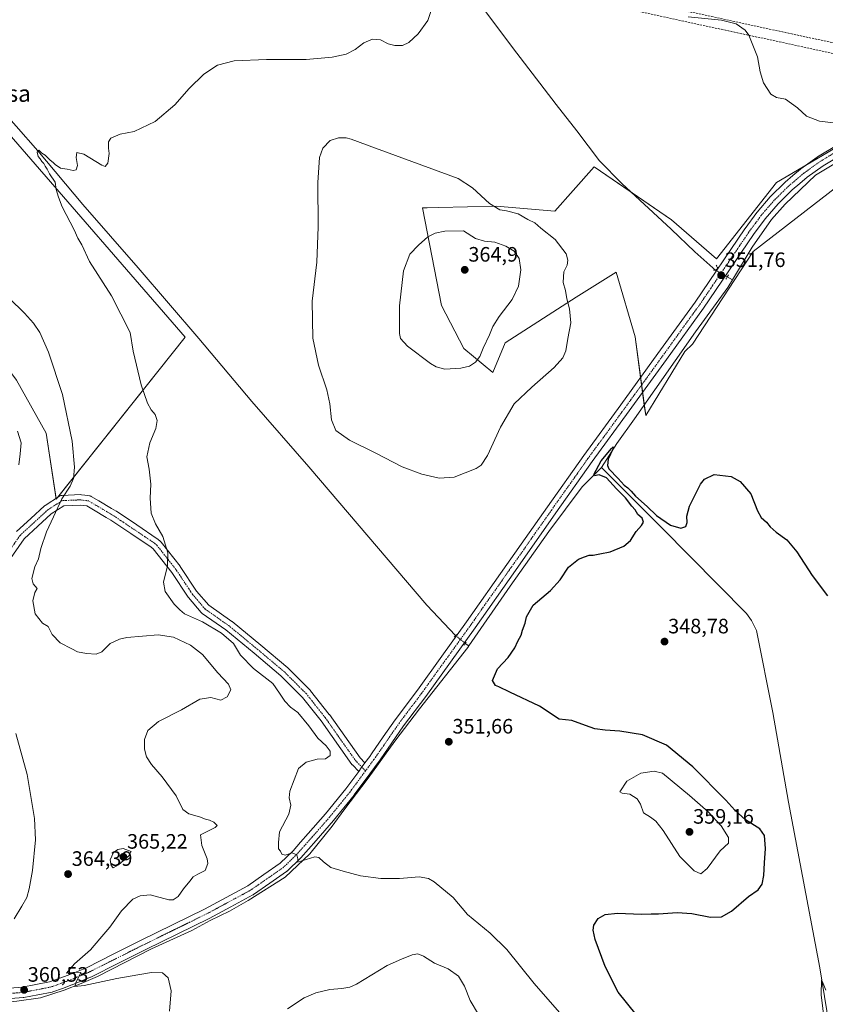
# Model space of a CAD drawing. Units: metres. Extents: x 590634 to 594086, y 4710517 to 4712875.
# Drawn here: x 591175 to 591562, y 4710962 to 4711435 of the extents above; entities that cross this region are included whole.
import ezdxf
from ezdxf.enums import TextEntityAlignment as Align

# ---------------------------------------------------------------- set-up
doc = ezdxf.new("R2010")
doc.units = ezdxf.units.M
doc.header["$MEASUREMENT"] = 0
for name, pattern in [('TRAZO_Y_PUNTO', [1, 0.5, -0.25, 0, -0.25]), ('TRAZOS2', [0.375, 0.25, -0.125]), ('TRAZOSX2', [1.5, 1, -0.5])]:
    doc.linetypes.add(name, pattern=pattern)
for name, color, linetype, lineweight in [('Carátula', 7, 'Continuous', 5), ('Conducción de hidrocarburos lineal', 6, 'TRAZOSX2', 0), ('Corriente natural lineal', 142, 'Continuous', 13), ('Corriente natural lineal oculto', 19, 'TRAZO_Y_PUNTO', 13), ('Cultivos herbáceos CxS', 92, 'Continuous', 0), ('Curva de nivel maestra', 36, 'Continuous', 30), ('Curva de nivel normal', 36, 'Continuous', 0), ('Matorral', 135, 'Continuous', 0), ('Matorral CxS', 135, 'Continuous', 0), ('Pista no pavimentada', 254, 'Continuous', 13), ('Pista no pavimentada Cxs', 254, 'Continuous', 0), ('Pista pavimentada eje', 135, 'TRAZO_Y_PUNTO', 0), ('Puente lineal', 2, 'TRAZOS2', 0), ('Punto de cota en terreno', 7, 'Continuous', 0), ('Rótulo de punto de cota en terreno', 19, 'Continuous', 0), ('Texto cartográfico', 19, 'Continuous', 0)]:
    doc.layers.add(name, color=color, linetype=linetype, lineweight=lineweight)
doc.styles.add('Arial', font='txt', dxfattribs={"height": 0.2})

# ---------------------------------------------------------------- blocks, each defined once
blk = doc.blocks.new('*U162')
at = {"layer": 'Cultivos herbáceos CxS', "color": 92, "linetype": 'Continuous', "lineweight": 0}
for points in [[(591013.35, 4711439.74, 364.39), (591008.59, 4711419.1, 364.47), (591014.94, 4711407.99, 363.35), (591030.81, 4711393.7, 361.89), (591041.92, 4711381, 361.17), (591054.62, 4711365.13, 360.54), (591070.5, 4711347.66, 360.7), (591084.79, 4711333.38, 363.01), (591105.42, 4711314.33, 365.37), (591135.59, 4711296.86, 364.1), (591159.4, 4711280.99, 362.6), (591173.69, 4711261.94, 362.18), (591187.97, 4711236.54, 361.14), (591192.74, 4711204.79, 360.33), (591254.65, 4711282.58, 353.77), (591089.55, 4711473.08, 358.39)], [(591581.52, 4711382.04, 355.3), (591538.83, 4711356.88, 352.98), (591509.95, 4711320.24, 351.34), (591488.27, 4711339, 351.61), (591451.19, 4711364.55, 352.21), (591441.12, 4711353.16, 352.2), (591432.24, 4711343.12, 353.36), (591404.22, 4711345.59, 354.89), (591376.37, 4711344.95, 356.51), (591370.95, 4711344.82, 356.71), (591370.53, 4711344.81, 356.73), (591368.79, 4711344.77, 356.81), (591377.85, 4711297.79, 362.48), (591388.56, 4711277.18, 360.94), (591402.44, 4711265.7, 357.48), (591408.36, 4711279.88, 357.64), (591442.51, 4711301.94, 354.34), (591461.7, 4711313.82, 352.11), (591470.84, 4711282.74, 351.26), (591475.96, 4711245.1, 350.97), (591494.72, 4711275.84, 350.87), (591498.41, 4711279.37, 350.99), (591527.57, 4711323.77, 351.7), (591568.63, 4711355.56, 354.24)]]:
    blk.add_polyline3d(points, dxfattribs=at)
blk = doc.blocks.new('*U165')
at = {"layer": 'Curva de nivel normal', "color": 36, "linetype": 'Continuous', "lineweight": 0}
blk.add_polyline3d([(591564.09, 4710934.64, 345), (591561.8, 4710953.56, 345), (591560.3, 4710966.74, 345), (591560.41, 4710973.9, 345), (591561.14, 4710972.1, 345), (591562.44, 4710968.92, 345)], dxfattribs=at)
blk = doc.blocks.new('*U168')
at = {"layer": 'Curva de nivel normal', "color": 36, "linetype": 'Continuous', "lineweight": 0}
for points in [[(591172.59, 4711003.31, 365), (591176.26, 4711009.31, 365), (591178.58, 4711013.52, 365), (591179.78, 4711017.65, 365), (591181.3, 4711026.42, 365), (591182.84, 4711041.12, 365), (591182.32, 4711051.4, 365), (591178.7, 4711072.54, 365), (591173.3, 4711092.25, 365)], [(591174.84, 4711221.33, 365), (591175.45, 4711226.62, 365), (591175.9, 4711231.82, 365), (591174.1, 4711237.54, 365)]]:
    blk.add_polyline3d(points, dxfattribs=at)
blk = doc.blocks.new('*U177')
at = {"layer": 'Curva de nivel normal', "color": 36, "linetype": 'Continuous', "lineweight": 0}
for points in [[(591436.8, 4710955.71, 355), (591422.31, 4710972.23, 355), (591409.3, 4710988.56, 355), (591401.26, 4710996.35, 355), (591390.39, 4711005.29, 355), (591383.45, 4711013.56, 355), (591374.27, 4711021.09, 355), (591371.57, 4711022.54, 355), (591367.19, 4711023.34, 355), (591357.73, 4711022.66, 355), (591348.77, 4711022.69, 355), (591338.86, 4711023.92, 355), (591330.67, 4711026.15, 355), (591324.66, 4711027.88, 355), (591321.14, 4711030.62, 355), (591318.88, 4711032.77, 355), (591317.02, 4711033.01, 355), (591308.66, 4711030.44, 355), (591308.76, 4711032.02, 355), (591308.36, 4711033.93, 355), (591306.06, 4711034.89, 355), (591302.66, 4711033.89, 355), (591301.08, 4711034.34, 355), (591300.46, 4711035.72, 355), (591299.56, 4711036.93, 355), (591299.45, 4711039.84, 355), (591300.03, 4711045.07, 355), (591304.5, 4711053.53, 355), (591305.51, 4711057.84, 355), (591304.59, 4711061.29, 355), (591304.92, 4711064.64, 355), (591309.2, 4711075.49, 355), (591312.78, 4711078.45, 355), (591318.06, 4711079.88, 355), (591322.15, 4711080.08, 355), (591324.36, 4711081.68, 355), (591324.33, 4711083.86, 355), (591322.4, 4711086.31, 355), (591318.48, 4711089.96, 355), (591314.08, 4711095.99, 355), (591308.78, 4711102.38, 355), (591305.37, 4711104.95, 355), (591302.56, 4711107.82, 355), (591300.09, 4711111.65, 355), (591296.77, 4711116.34, 355), (591287.52, 4711123.43, 355), (591281.22, 4711129.82, 355), (591277.86, 4711135.47, 355), (591272.18, 4711140.46, 355), (591262.98, 4711145.92, 355), (591254.44, 4711149.68, 355), (591252.16, 4711151.66, 355), (591249.48, 4711154.4, 355), (591245.09, 4711160.46, 355), (591244.32, 4711164.95, 355), (591246.13, 4711172.74, 355), (591246.4, 4711178.98, 355), (591243.93, 4711186.87, 355), (591240.37, 4711192.98, 355), (591238.42, 4711198.15, 355), (591237.91, 4711205.32, 355), (591238.2, 4711212.06, 355), (591237.39, 4711219.21, 355), (591236.2, 4711225.14, 355), (591237.64, 4711231.86, 355), (591240.54, 4711238.83, 355), (591241.2, 4711242.68, 355), (591240.26, 4711245.54, 355), (591238.4, 4711247.68, 355), (591236.52, 4711250.88, 355), (591233.52, 4711259.81, 355), (591229.66, 4711276.01, 355), (591228.34, 4711284.92, 355), (591219.28, 4711302.57, 355), (591208.75, 4711319.05, 355), (591204.98, 4711326.94, 355), (591203.18, 4711330.14, 355), (591201.31, 4711334.28, 355), (591195.58, 4711345.28, 355), (591193.76, 4711349.98, 355), (591192.64, 4711353.67, 355), (591192.16, 4711357.13, 355), (591191.19, 4711358.49, 355), (591190.44, 4711359.74, 355), (591189.45, 4711361.08, 355), (591188.38, 4711363.34, 355), (591187.46, 4711364.76, 355), (591186.86, 4711366.16, 355), (591185.76, 4711367.06, 355), (591185.02, 4711368.32, 355), (591184.03, 4711369.5, 355), (591183.61, 4711371.45, 355), (591184.32, 4711372.54, 355), (591185.78, 4711371.08, 355), (591187.4, 4711370.03, 355), (591189.79, 4711367.75, 355), (591191.32, 4711366.62, 355), (591192.26, 4711365.56, 355), (591194.86, 4711363.83, 355), (591198.03, 4711363.33, 355), (591200.91, 4711362.71, 355), (591202.32, 4711362.97, 355), (591202.9, 4711365.04, 355), (591202.33, 4711368.97, 355), (591202.66, 4711371.37, 355), (591206.04, 4711370.6, 355), (591214.58, 4711365.22, 355), (591216.25, 4711364.71, 355), (591217.53, 4711366.29, 355), (591218.13, 4711370.89, 355), (591217.8, 4711373.43, 355), (591217.81, 4711376.52, 355), (591219.05, 4711378.32, 355), (591223.39, 4711380.1, 355), (591230.22, 4711381.48, 355), (591240.23, 4711386.19, 355), (591249.71, 4711394.3, 355), (591256.61, 4711402.09, 355), (591263.65, 4711409.07, 355), (591270.28, 4711413.34, 355), (591278.15, 4711415.44, 355), (591293.79, 4711416.08, 355), (591312.82, 4711416.04, 355), (591325.38, 4711417.21, 355), (591332.05, 4711418.61, 355), (591336.38, 4711420.87, 355), (591340.46, 4711424.06, 355), (591344.72, 4711425.8, 355), (591348.58, 4711425.48, 355), (591352.24, 4711423.62, 355), (591355.5, 4711422.72, 355), (591359.12, 4711422.82, 355), (591362.2, 4711424.17, 355), (591366.58, 4711428.34, 355), (591371.3, 4711434.8, 355), (591372.93, 4711439.51, 355)], [(591496.4, 4711436.48, 355), (591512.42, 4711434.98, 355), (591519.49, 4711433.18, 355), (591523.7, 4711430.18, 355), (591525.55, 4711427.7, 355), (591529.7, 4711417.32, 355), (591530.92, 4711410.04, 355), (591532.51, 4711404.85, 355), (591536, 4711399.45, 355), (591538.78, 4711397.85, 355), (591543.1, 4711397.03, 355), (591548.93, 4711392.87, 355), (591553.26, 4711388.86, 355), (591559.51, 4711386.45, 355), (591572.84, 4711384.78, 355)]]:
    blk.add_polyline3d(points, dxfattribs=at)
blk = doc.blocks.new('*U181')
at = {"layer": 'Curva de nivel normal', "color": 36, "linetype": 'Continuous', "lineweight": 0}
for points in [[(591395.6, 4710957.31, 360), (591391.63, 4710963.97, 360), (591388.92, 4710970.97, 360), (591386.07, 4710975.64, 360), (591381.11, 4710979.28, 360), (591374.52, 4710981.92, 360), (591369.16, 4710985.23, 360), (591366.42, 4710986.42, 360), (591363.69, 4710985.96, 360), (591358.6, 4710983.87, 360), (591351.67, 4710980.79, 360), (591336.98, 4710971.84, 360), (591333.76, 4710970.37, 360), (591330.03, 4710969.85, 360), (591324.14, 4710969.3, 360), (591317.46, 4710967.65, 360), (591311.92, 4710965.26, 360), (591303.8, 4710960.07, 360)], [(591247.2, 4710958.86, 360), (591247.9, 4710968.64, 360), (591246.52, 4710974.97, 360), (591243.77, 4710977.33, 360), (591238.48, 4710977.5, 360), (591232.01, 4710976.31, 360), (591221.9, 4710974.6, 360), (591206.23, 4710971.17, 360), (591201.67, 4710970.8, 360), (591202.14, 4710972.49, 360), (591204.64, 4710977.4, 360), (591202.31, 4710977.58, 360), (591197.68, 4710977.11, 360), (591201.55, 4710981.64, 360), (591209.2, 4710988.3, 360), (591213.68, 4710993.64, 360), (591218.48, 4710999.19, 360), (591224.14, 4711007.11, 360), (591229.59, 4711012.72, 360), (591233.01, 4711014.35, 360), (591237.8, 4711014.79, 360), (591246.89, 4711012.39, 360), (591248.95, 4711012.38, 360), (591251.29, 4711013.9, 360), (591253.88, 4711017.64, 360), (591256.91, 4711021.31, 360), (591258.54, 4711023.49, 360), (591260.78, 4711024.71, 360), (591264.35, 4711026.49, 360), (591265.57, 4711029.81, 360), (591265.21, 4711032.1, 360), (591262.76, 4711038.45, 360), (591262.04, 4711043.64, 360), (591269.13, 4711047.1, 360), (591270.1, 4711048.02, 360), (591268.49, 4711049.6, 360), (591266.4, 4711050.6, 360), (591264.38, 4711051.15, 360), (591261.59, 4711052.25, 360), (591256.44, 4711053.62, 360), (591253.62, 4711055.83, 360), (591250.38, 4711062.32, 360), (591243.67, 4711071.5, 360), (591238.52, 4711077.35, 360), (591236.06, 4711081.06, 360), (591235.16, 4711084.67, 360), (591235.21, 4711089.43, 360), (591236.81, 4711093.65, 360), (591241.91, 4711097.98, 360), (591252.86, 4711103.68, 360), (591261.76, 4711108.84, 360), (591267.02, 4711109.6, 360), (591271.86, 4711108.28, 360), (591274.81, 4711109.96, 360), (591276.59, 4711113.29, 360), (591275.52, 4711116, 360), (591270.46, 4711121.41, 360), (591263.09, 4711130.22, 360), (591257.31, 4711134.74, 360), (591249.16, 4711138.6, 360), (591241.66, 4711139.64, 360), (591226.7, 4711138.36, 360), (591223.07, 4711137.62, 360), (591218.7, 4711135.53, 360), (591214.7, 4711131.53, 360), (591211.85, 4711130.3, 360), (591207.26, 4711130.62, 360), (591202.94, 4711131.55, 360), (591200.24, 4711132.9, 360), (591194.68, 4711135.83, 360), (591190.77, 4711139.9, 360), (591188.8, 4711143.59, 360), (591186.09, 4711145.27, 360), (591182.64, 4711149.72, 360), (591181.54, 4711155.98, 360), (591182.53, 4711160.08, 360), (591183.56, 4711161.99, 360), (591181.58, 4711164.14, 360), (591181.07, 4711166.66, 360), (591182.43, 4711172.3, 360), (591184.15, 4711176.2, 360), (591185.41, 4711181.15, 360), (591188.01, 4711189.1, 360), (591191.35, 4711196.33, 360), (591195.44, 4711204.99, 360), (591199.44, 4711211.12, 360), (591201.06, 4711214.74, 360), (591201.56, 4711220.18, 360), (591200.38, 4711232.67, 360), (591195.72, 4711255.04, 360), (591189.06, 4711275.42, 360), (591184.84, 4711284.96, 360), (591181.83, 4711289.4, 360), (591177.57, 4711294.19, 360), (591170.19, 4711301.38, 360)]]:
    blk.add_polyline3d(points, dxfattribs=at)
blk = doc.blocks.new('5PATER')
at = {"layer": 'Carátula', "linetype": 'Continuous', "lineweight": 5}
h = blk.add_hatch(color=250, dxfattribs=at)
edge = h.paths.add_edge_path()
edge.add_ellipse((0, 0.01), major_axis=(-1.33, -1.34), ratio=0.999422, start_angle=0, end_angle=360)

msp = doc.modelspace()

# ---------------------------------------------------------------- linework, layer by layer
at = {"layer": 'Conducción de hidrocarburos lineal', "color": 6, "linetype": 'TRAZOSX2', "lineweight": 0}
for points in [[(590650.01, 4711623.58, 372.78), (590664.99, 4711619.65, 372.2), (590813.03, 4711589.03, 378.54), (590965.15, 4711553.94, 367.37), (591150.19, 4711513.48, 368.57), (591271.33, 4711487.59, 357.18), (591429.76, 4711453.46, 355.49), (591580.66, 4711420.9, 356.63), (591751.77, 4711378, 355.87), (591935.4, 4711327.19, 351.43), (592102.17, 4711279.3, 359.57), (592229.88, 4711241.12, 352.68), (592346.86, 4711208.43, 364.43), (592490.81, 4711167.17, 360.37), (592607.59, 4711136.38, 355.18), (592706.86, 4711110.49, 355.8)], [(590650.07, 4711618.39, 372.8), (590663.85, 4711614.78, 372.34), (590811.97, 4711584.14, 378.89), (590964.05, 4711549.06, 367.88), (591148.9, 4711508.64, 368.05), (591270.28, 4711482.7, 357.74), (591428.71, 4711448.57, 355.08), (591579.52, 4711416.03, 356.56), (591750.5, 4711373.16, 356.4), (591934.04, 4711322.37, 351.22), (592100.77, 4711274.5, 359.9), (592228.49, 4711236.32, 352.72), (592345.49, 4711203.62, 362.79), (592489.48, 4711162.34, 359.68), (592606.32, 4711131.55, 354.97), (592705.54, 4711105.67, 355.51)]]:
    msp.add_polyline3d(points, dxfattribs=at)
at = {"layer": 'Corriente natural lineal', "color": 142, "linetype": 'Continuous', "lineweight": 13}
for points in [[(590937.75, 4711715.98, 365.04), (590943.81, 4711708.99, 364.33), (590954.99, 4711697.87, 364.09), (591018.91, 4711635.85, 362.55), (591047.63, 4711606.85, 361.65), (591059.99, 4711594.63, 361.03), (591061.81, 4711591.04, 360.52), (591064.55, 4711583.36, 360.47), (591067.33, 4711574.43, 360.01), (591080.62, 4711517.26, 359.66), (591087.34, 4711489.02, 358.36), (591090.18, 4711479.66, 358.66), (591096.54, 4711471.41, 358.08), (591106.22, 4711461.23, 357.68), (591125.24, 4711439.83, 356.3), (591162.99, 4711395.86, 355.58), (591183.91, 4711372.2, 355), (591205.5, 4711346.34, 354.25), (591232.05, 4711315.98, 353.97), (591261.25, 4711281.99, 353.45), (591286.68, 4711251.74, 352.81), (591314.08, 4711220.34, 351.91), (591370.76, 4711153.92, 350.31), (591384.63, 4711139.39, 350.65)], [(591367.2, 4711481.61, 355.2), (591411.89, 4711421.77, 353.55), (591432.91, 4711394.41, 352.98), (591442.94, 4711381.73, 352.68), (591453.83, 4711367.31, 352.23), (591464.51, 4711356.52, 352.13), (591488.22, 4711334.61, 351.64), (591499.54, 4711323.63, 351.4), (591509.7, 4711314.75, 351.48)], [(591670.93, 4711364.58, 361.95), (591665.09, 4711385.47, 360.98), (591662.04, 4711395.42, 360.26), (591659.31, 4711402.1, 359.96), (591656.25, 4711405.94, 359.46), (591653.39, 4711407.07, 359.43), (591649.32, 4711407.17, 359.33), (591641.92, 4711405.87, 359.32), (591633.01, 4711403.38, 358.48), (591620.53, 4711397.5, 357.97), (591586.15, 4711378.68, 355.21), (591567.87, 4711366.69, 353.94), (591557.56, 4711360.44, 353.25), (591542.93, 4711346.62, 352.45), (591536.46, 4711339.14, 351.91), (591527.18, 4711325.95, 351.68), (591517.59, 4711310.15, 351.23)], [(591517.59, 4711310.15, 351.23), (591515.35, 4711306.47, 351.21), (591499.88, 4711285.24, 350.94), (591470.63, 4711243.41, 350.67), (591462.13, 4711231.64, 350.34), (591454.74, 4711220.05, 349.8)], [(591517.59, 4711310.15, 351.23), (591515.14, 4711311.59, 351.33)], [(591390.98, 4711134.36, 350.24), (591410.78, 4711163.12, 350.24), (591429.47, 4711189.26, 350.55), (591445.46, 4711210.71, 350.3), (591454.74, 4711220.05, 349.8)], [(591454.74, 4711220.05, 349.8), (591483.72, 4711191.12, 349.47), (591524.38, 4711149.92, 348.09), (591526.76, 4711146.61, 347.81), (591529.19, 4711141.75, 348.4), (591537.08, 4711102.38, 347.35), (591544.51, 4711059.32, 347.22), (591559.54, 4710979.72, 345.75), (591567.29, 4710932.51, 344.21), (591595.89, 4710862.32, 342.77), (591610.14, 4710825.46, 342.79), (591632.78, 4710771.82, 341.61), (591638.85, 4710759.25, 341.46), (591644.73, 4710735.7, 341.02), (591665.37, 4710642.27, 339.84), (591671.08, 4710612.63, 339.26), (591673.08, 4710610.48, 339.3), (591676.2, 4710608.93, 338.98), (591684.4, 4710605.73, 338.59)], [(591163.27, 4710962.72, 360.44), (591173.79, 4710963.69, 360.36), (591185.13, 4710965.33, 360.58), (591196.5, 4710968.93, 360.35), (591204.69, 4710972.14, 359.85), (591212.57, 4710975.59, 359.83), (591238.59, 4710988.82, 358.92), (591257.97, 4710997.65, 358.33), (591266.75, 4711002.46, 358.12), (591276.02, 4711006.91, 357.64), (591285.03, 4711012.02, 357.13), (591302.78, 4711023.23, 355.71), (591314.55, 4711034.51, 354.56), (591325.31, 4711047.73, 353.37), (591330.98, 4711055.48, 353.01), (591342.63, 4711070.77, 351.95), (591355.38, 4711088.52, 351.47), (591367.24, 4711104.17, 350.96), (591390.43, 4711133.56, 350.24), (591390.98, 4711134.36, 350.24)], [(591389.21, 4711135.56, 350.49), (591390.98, 4711134.36, 350.24)]]:
    msp.add_polyline3d(points, dxfattribs=at)
at = {"layer": 'Corriente natural lineal oculto', "color": 19, "linetype": 'TRAZO_Y_PUNTO', "lineweight": 13}
for points in [[(591509.7, 4711314.75, 351.48), (591515.14, 4711311.59, 351.33)], [(591384.63, 4711139.39, 350.65), (591389.21, 4711135.56, 350.49)]]:
    msp.add_polyline3d(points, dxfattribs=at)
at = {"layer": 'Cultivos herbáceos CxS', "color": 92, "linetype": 'Continuous', "lineweight": 0}
for points in [[(591089.55, 4711473.08, 358.39), (591254.65, 4711282.58, 353.77), (591192.74, 4711204.79, 360.33), (591187.97, 4711236.54, 361.14), (591173.69, 4711261.94, 362.18), (591159.4, 4711280.99, 362.6), (591135.59, 4711296.86, 364.1), (591105.42, 4711314.33, 365.37), (591084.79, 4711333.38, 363.01), (591070.5, 4711347.66, 360.7), (591054.62, 4711365.13, 360.54), (591041.92, 4711381, 361.17), (591030.81, 4711393.7, 361.89), (591014.94, 4711407.99, 363.35), (591008.59, 4711419.1, 364.47), (591013.35, 4711439.74, 364.39)], [(591013.35, 4711439.74, 364.39), (591008.59, 4711419.1, 364.47), (591014.94, 4711407.99, 363.35), (591030.81, 4711393.7, 361.89), (591041.92, 4711381, 361.17), (591054.62, 4711365.13, 360.54), (591070.5, 4711347.66, 360.7), (591084.79, 4711333.38, 363.01), (591105.42, 4711314.33, 365.37), (591135.59, 4711296.86, 364.1), (591159.4, 4711280.99, 362.6), (591173.69, 4711261.94, 362.18), (591187.97, 4711236.54, 361.14), (591192.67, 4711205.21, 360.38), (591192.74, 4711204.79, 360.33), (591193.49, 4711205.73, 360.29), (591254.65, 4711282.58, 353.77), (591089.55, 4711473.08, 358.39)], [(591013.35, 4711439.74, 364.39), (591008.59, 4711419.1, 364.47), (591014.94, 4711407.99, 363.35), (591030.81, 4711393.7, 361.89), (591041.92, 4711381, 361.17), (591054.62, 4711365.13, 360.54), (591070.5, 4711347.66, 360.7), (591084.79, 4711333.38, 363.01), (591105.42, 4711314.33, 365.37), (591135.59, 4711296.86, 364.1), (591159.4, 4711280.99, 362.6), (591173.69, 4711261.94, 362.18), (591187.97, 4711236.54, 361.14), (591192.67, 4711205.21, 360.38), (591192.74, 4711204.79, 360.33), (591193.49, 4711205.73, 360.29), (591254.65, 4711282.58, 353.77), (591089.55, 4711473.08, 358.39)], [(591568.63, 4711355.56, 354.24), (591527.57, 4711323.77, 351.7), (591498.41, 4711279.37, 350.99), (591494.72, 4711275.84, 350.87), (591475.96, 4711245.1, 350.97), (591475.28, 4711250.07, 350.57), (591474.46, 4711256.09, 350.84), (591473.98, 4711259.68, 351.19), (591473.49, 4711263.28, 351.23), (591470.84, 4711282.74, 351.26), (591461.7, 4711313.82, 352.11), (591442.51, 4711301.94, 354.34), (591408.36, 4711279.88, 357.64), (591402.44, 4711265.7, 357.48), (591388.56, 4711277.18, 360.94), (591377.85, 4711297.79, 362.48), (591368.79, 4711344.77, 356.81), (591370.53, 4711344.81, 356.73), (591370.95, 4711344.82, 356.71), (591376.37, 4711344.95, 356.51), (591404.22, 4711345.59, 354.89), (591432.24, 4711343.12, 353.36), (591441.12, 4711353.16, 352.2), (591451.19, 4711364.55, 352.21), (591469.39, 4711352.01, 352), (591488.27, 4711339, 351.61), (591509.95, 4711320.24, 351.34), (591538.83, 4711356.88, 352.98), (591552.68, 4711365.05, 353.47), (591581.52, 4711382.04, 355.3)]]:
    msp.add_polyline3d(points, dxfattribs=at)
at = {"layer": 'Curva de nivel maestra', "color": 36, "linetype": 'Continuous', "lineweight": 30}
msp.add_polyline3d([(591471.33, 4710957.24, 350), (591462.69, 4710967.94, 350), (591456.45, 4710980.3, 350), (591451.7, 4710993.34, 350), (591450.64, 4710997.82, 350), (591451.06, 4711000.24, 350), (591453.09, 4711003.36, 350), (591456.47, 4711005.39, 350), (591462.34, 4711005.92, 350), (591473.9, 4711005.56, 350), (591478.5, 4711005.69, 350), (591482.1, 4711005.62, 350), (591491.15, 4711006.27, 350), (591498.06, 4711005.76, 350), (591507.15, 4711004, 350), (591512.36, 4711004.14, 350), (591517.24, 4711006.97, 350), (591525.36, 4711014.01, 350), (591529.99, 4711017.2, 350), (591531.85, 4711019.88, 350), (591532.77, 4711024.04, 350), (591533.01, 4711030.15, 350), (591533.48, 4711037.05, 350), (591533.06, 4711043.3, 350), (591530.84, 4711046.44, 350), (591523.96, 4711050.87, 350), (591518.85, 4711055.42, 350), (591514.39, 4711060.3, 350), (591498.63, 4711076.22, 350), (591485.94, 4711086.59, 350), (591474.36, 4711091.55, 350), (591463.46, 4711093.45, 350), (591456.55, 4711093.81, 350), (591451.58, 4711094.51, 350), (591447.02, 4711096.11, 350), (591440.49, 4711098.55, 350), (591434.39, 4711099.13, 350), (591424.85, 4711105.32, 350), (591410.74, 4711112.05, 350), (591405.37, 4711114.63, 350), (591403.73, 4711115.32, 350), (591402.41, 4711117.72, 350), (591404.74, 4711123.41, 350), (591409.85, 4711128.84, 350), (591413.1, 4711133.36, 350), (591414.57, 4711136.65, 350), (591416.06, 4711139.48, 350), (591416.72, 4711141.98, 350), (591418.06, 4711145.32, 350), (591418.72, 4711148.32, 350), (591421.92, 4711153.98, 350), (591430.24, 4711160.98, 350), (591434.85, 4711166.13, 350), (591438.79, 4711172.1, 350), (591443.72, 4711176.06, 350), (591446.48, 4711177.1, 350), (591448.74, 4711177.88, 350), (591450.67, 4711177.93, 350), (591453.84, 4711178.64, 350), (591458.92, 4711179.49, 350), (591465.4, 4711182.22, 350), (591468.58, 4711184.91, 350), (591471.45, 4711189.24, 350), (591474.01, 4711192.21, 350), (591474.82, 4711193.83, 350), (591474.21, 4711195.7, 350), (591472.18, 4711197.44, 350), (591470.85, 4711199.78, 350), (591469.29, 4711201.55, 350), (591466.24, 4711205.5, 350), (591461.89, 4711209.83, 350), (591457.19, 4711215.12, 350), (591453.63, 4711216.56, 350), (591451.4, 4711216.1, 350), (591451.02, 4711216.65, 350), (591454.48, 4711223.3, 350), (591459.47, 4711229.25, 350), (591460.3, 4711229.98, 350), (591460.29, 4711229.2, 350), (591457.88, 4711224.1, 350), (591457.59, 4711220.95, 350), (591458.28, 4711219.47, 350), (591462.68, 4711214.8, 350), (591465.62, 4711211.56, 350), (591467.34, 4711210.27, 350), (591469.03, 4711208.62, 350), (591471.06, 4711206.32, 350), (591476.69, 4711201.28, 350), (591481.12, 4711197.02, 350), (591487.84, 4711192.33, 350), (591492.8, 4711190.87, 350), (591495.16, 4711191.74, 350), (591495.83, 4711193.59, 350), (591495.66, 4711196.66, 350), (591496.96, 4711201.51, 350), (591502.26, 4711211.99, 350), (591504.26, 4711214.46, 350), (591508.81, 4711216.66, 350), (591517.06, 4711215.72, 350), (591521.4, 4711213.32, 350), (591526.44, 4711207.41, 350), (591529.74, 4711199.19, 350), (591531.44, 4711196.08, 350), (591534.02, 4711193.76, 350), (591535.72, 4711191.6, 350), (591538.61, 4711189.02, 350), (591543.71, 4711185.29, 350), (591548.52, 4711179.52, 350), (591555.91, 4711168.18, 350), (591563.36, 4711158.36, 350)], dxfattribs=at)
at = {"layer": 'Curva de nivel normal', "color": 36, "linetype": 'Continuous', "lineweight": 0}
for points in [[(591376.65, 4711214.9, 355), (591383.87, 4711215.41, 355), (591394.54, 4711219.58, 355), (591396.84, 4711221.11, 355), (591400, 4711225.81, 355), (591406.21, 4711239.43, 355), (591412.72, 4711250.6, 355), (591421.3, 4711258.61, 355), (591432.04, 4711268.16, 355), (591436.21, 4711272.66, 355), (591437.65, 4711276.16, 355), (591438.56, 4711281.99, 355), (591439.95, 4711289.52, 355), (591439.41, 4711296.33, 355), (591438.1, 4711301.04, 355), (591437.45, 4711305.06, 355), (591436.34, 4711308.95, 355), (591436.38, 4711311.7, 355), (591436.68, 4711314.03, 355), (591438.27, 4711317.32, 355), (591438.47, 4711319.6, 355), (591437.75, 4711322.73, 355), (591432.41, 4711329.61, 355), (591425.53, 4711335.01, 355), (591422.75, 4711337.5, 355), (591419.36, 4711339.18, 355), (591414.68, 4711341.96, 355), (591409.13, 4711343.41, 355), (591405.81, 4711343.86, 355), (591400.88, 4711346.92, 355), (591392.74, 4711354.32, 355), (591385.8, 4711358.93, 355), (591346.08, 4711373.37, 355), (591334.44, 4711377.73, 355), (591332.02, 4711378.44, 355), (591328.38, 4711378.46, 355), (591324.38, 4711377.07, 355), (591320.84, 4711373.44, 355), (591319.16, 4711369.03, 355), (591318.36, 4711356.9, 355), (591318.66, 4711335.61, 355), (591317.9, 4711318.67, 355), (591315.7, 4711299.88, 355), (591316.02, 4711282.19, 355), (591318.76, 4711269.21, 355), (591322.7, 4711257.31, 355), (591324.19, 4711250.64, 355), (591324.94, 4711242.88, 355), (591327.14, 4711237.76, 355), (591333.68, 4711233.21, 355), (591346.27, 4711226.95, 355), (591359, 4711220.41, 355), (591368.44, 4711216.84, 355), (591376.65, 4711214.9, 355)], [(591379.39, 4711267.32, 360), (591387.2, 4711267.69, 360), (591391.31, 4711268.74, 360), (591394.2, 4711270.71, 360), (591396.2, 4711273.43, 360), (591397.79, 4711277.35, 360), (591400.87, 4711283.83, 360), (591402.51, 4711287.84, 360), (591405.62, 4711292.66, 360), (591411.85, 4711300.76, 360), (591414.88, 4711307.08, 360), (591416.04, 4711314.99, 360), (591415.11, 4711320.39, 360), (591412.68, 4711323.96, 360), (591408.8, 4711326.41, 360), (591403.43, 4711328.22, 360), (591398.54, 4711328.84, 360), (591394.1, 4711330.05, 360), (591388.47, 4711333.75, 360), (591379.47, 4711333.64, 360), (591374.87, 4711332.59, 360), (591371.35, 4711330.89, 360), (591366.82, 4711326.92, 360), (591362.57, 4711322.53, 360), (591359.61, 4711314.46, 360), (591357.7, 4711297.64, 360), (591357.62, 4711284.41, 360), (591358.13, 4711282.08, 360), (591361.48, 4711278.26, 360), (591372.54, 4711270.04, 360), (591375.21, 4711268.43, 360), (591379.39, 4711267.32, 360)], [(591502.42, 4711024.82, 355), (591505.48, 4711027.47, 355), (591511.68, 4711035.96, 355), (591515.69, 4711039.58, 355), (591515.68, 4711042.24, 355), (591512.26, 4711047.84, 355), (591506.01, 4711054.58, 355), (591497.04, 4711062.54, 355), (591483.97, 4711073.22, 355), (591479.95, 4711074.18, 355), (591473.55, 4711073.29, 355), (591466.84, 4711069.41, 355), (591463.6, 4711064.18, 355), (591464.63, 4711063.54, 355), (591468.3, 4711063.06, 355), (591471.92, 4711060.92, 355), (591473.49, 4711058.26, 355), (591474.86, 4711054.1, 355), (591478.28, 4711052.04, 355), (591480.8, 4711050.19, 355), (591484.4, 4711045.75, 355), (591492.3, 4711033.18, 355), (591499.21, 4711026.29, 355), (591502.42, 4711024.82, 355)], [(591220.16, 4711027.66, 365), (591222.67, 4711029.11, 365), (591227.46, 4711033.4, 365), (591228.81, 4711035.64, 365), (591224.85, 4711036.99, 365), (591222.37, 4711036.52, 365), (591220.32, 4711035.08, 365), (591218.64, 4711031.57, 365), (591219.2, 4711028.8, 365), (591220.16, 4711027.66, 365)]]:
    msp.add_polyline3d(points, dxfattribs=at)
at = {"layer": 'Matorral', "color": 135, "linetype": 'Continuous', "lineweight": 0}
msp.add_polyline3d([(591568.63, 4711355.56, 354.24), (591527.57, 4711323.77, 351.7), (591498.41, 4711279.37, 350.99), (591494.72, 4711275.84, 350.87), (591475.96, 4711245.1, 350.97), (591475.28, 4711250.07, 350.57), (591474.46, 4711256.09, 350.84), (591473.98, 4711259.68, 351.19), (591473.49, 4711263.28, 351.23), (591470.84, 4711282.74, 351.26), (591461.7, 4711313.82, 352.11), (591442.51, 4711301.94, 354.34), (591408.36, 4711279.88, 357.64), (591402.44, 4711265.7, 357.48), (591388.56, 4711277.18, 360.94), (591377.85, 4711297.79, 362.48), (591368.79, 4711344.77, 356.81), (591370.53, 4711344.81, 356.73), (591370.95, 4711344.82, 356.71), (591376.37, 4711344.95, 356.51), (591404.22, 4711345.59, 354.89), (591432.24, 4711343.12, 353.36), (591441.12, 4711353.16, 352.2), (591451.19, 4711364.55, 352.21), (591469.39, 4711352.01, 352), (591488.27, 4711339, 351.61), (591509.95, 4711320.24, 351.34), (591538.83, 4711356.88, 352.98), (591552.68, 4711365.05, 353.47), (591581.52, 4711382.04, 355.3)], dxfattribs=at)
at = {"layer": 'Matorral CxS', "color": 135, "linetype": 'Continuous', "lineweight": 0}
msp.add_polyline3d([(591568.63, 4711355.56, 354.24), (591527.57, 4711323.77, 351.7), (591498.41, 4711279.37, 350.99), (591494.72, 4711275.84, 350.87), (591475.96, 4711245.1, 350.97), (591470.84, 4711282.74, 351.26), (591461.7, 4711313.82, 352.11), (591442.51, 4711301.94, 354.34), (591408.36, 4711279.88, 357.64), (591402.44, 4711265.7, 357.48), (591388.56, 4711277.18, 360.94), (591377.85, 4711297.79, 362.48), (591368.79, 4711344.77, 356.81), (591370.53, 4711344.81, 356.73), (591370.95, 4711344.82, 356.71), (591376.37, 4711344.95, 356.51), (591404.22, 4711345.59, 354.89), (591432.24, 4711343.12, 353.36), (591441.12, 4711353.16, 352.2), (591451.19, 4711364.55, 352.21), (591488.27, 4711339, 351.61), (591509.95, 4711320.24, 351.34), (591538.83, 4711356.88, 352.98), (591581.52, 4711382.04, 355.3)], dxfattribs=at)
at = {"layer": 'Pista no pavimentada', "color": 254, "linetype": 'Continuous', "lineweight": 13}
for points in [[(591341.06, 4711078.16, 351.95), (591343.34, 4711081.26, 351.76), (591344.25, 4711082.51, 351.77), (591349.89, 4711090.64, 351.61), (591355.55, 4711098.81, 351.45), (591355.61, 4711098.89, 351.44), (591366.25, 4711113.03, 351.05), (591378.07, 4711129.45, 350.62), (591389.87, 4711145.87, 350.61), (591409.29, 4711173.51, 350.53), (591428.73, 4711201.16, 350.83), (591446.16, 4711225.81, 350.95), (591463.98, 4711250.13, 351.19), (591481.81, 4711274.78, 351.25), (591499.65, 4711299.43, 351.37), (591523.63, 4711334.76, 351.91), (591523.69, 4711334.84, 351.92), (591529.38, 4711342.59, 352.28), (591529.49, 4711342.73, 352.28), (591535.83, 4711350.06, 352.61), (591535.96, 4711350.2, 352.62), (591542.83, 4711356.99, 352.95), (591542.97, 4711357.12, 352.96), (591546.72, 4711360.29, 353.15), (591550.35, 4711363.37, 353.35), (591550.51, 4711363.49, 353.37), (591558.36, 4711369.13, 353.73), (591558.54, 4711369.24, 353.74), (591588.35, 4711387.1, 355.85)], [(591590.84, 4711382.76, 355.81), (591561.19, 4711365, 353.46), (591553.5, 4711359.48, 353.1), (591549.94, 4711356.47, 352.93), (591546.27, 4711353.37, 352.76), (591539.55, 4711346.71, 352.39), (591533.35, 4711339.55, 352.11), (591527.74, 4711331.92, 351.92), (591503.76, 4711296.59, 351.23), (591503.72, 4711296.53, 351.23), (591485.87, 4711271.85, 351.05), (591468.02, 4711247.19, 350.91), (591450.21, 4711222.88, 350.84), (591432.82, 4711198.27, 350.69), (591413.39, 4711170.63, 350.45), (591393.94, 4711142.97, 350.56), (591382.12, 4711126.54, 350.49), (591370.29, 4711110.09, 350.88), (591370.26, 4711110.05, 350.89), (591359.63, 4711095.92, 351.43), (591354, 4711087.8, 351.59), (591348.35, 4711079.63, 351.74), (591348.31, 4711079.58, 351.74), (591347.36, 4711078.29, 351.7), (591343.35, 4711072.84, 351.95), (591335.9, 4711062.73, 352.3), (591335.83, 4711062.64, 352.32), (591325.97, 4711050.47, 353.1), (591325.93, 4711050.41, 353.11), (591317.58, 4711040.85, 353.96), (591313.9, 4711036.72, 354.36), (591310.19, 4711032.57, 354.75), (591310.08, 4711032.46, 354.78), (591303.73, 4711026.21, 355.52), (591303.58, 4711026.08, 355.53), (591303.4, 4711025.93, 355.54), (591295.35, 4711020.36, 356.38), (591287.46, 4711014.91, 356.86), (591287.29, 4711014.8, 356.85), (591287.22, 4711014.76, 356.84), (591276.68, 4711009.08, 357.26), (591266.23, 4711003.44, 357.97), (591266.14, 4711003.39, 357.98), (591235.78, 4710988.53, 358.85), (591222.6, 4710981.92, 359.48), (591209.37, 4710975.28, 359.78), (591209.21, 4710975.2, 359.78), (591200.33, 4710971.51, 360.13), (591200.23, 4710971.47, 360.13), (591195.72, 4710969.84, 360.29), (591191.09, 4710968.15, 360.18), (591190.71, 4710968.05, 360.22), (591183.86, 4710966.72, 360.53), (591177.16, 4710965.43, 360.43), (591176.9, 4710965.39, 360.42), (591158.89, 4710963.98, 360.33)], [(591173.67, 4711189.29, 362.3), (591180.46, 4711195.53, 361.82), (591187.05, 4711201.59, 361), (591187.13, 4711201.66, 360.99), (591187.4, 4711201.85, 360.95), (591194.3, 4711206.25, 360.19), (591194.58, 4711206.41, 360.16), (591194.89, 4711206.53, 360.11), (591195.21, 4711206.6, 360.06), (591195.54, 4711206.64, 360.01), (591204.36, 4711207.01, 358.54), (591204.46, 4711207.01, 358.53), (591204.81, 4711206.99, 358.47), (591206.55, 4711206.74, 358.17), (591208.68, 4711206.45, 357.91), (591209, 4711206.38, 357.87), (591209.3, 4711206.27, 357.83), (591209.6, 4711206.13, 357.8), (591213.22, 4711203.99, 357.4), (591219.31, 4711200.39, 356.99), (591221.52, 4711199.08, 356.79), (591221.64, 4711199, 356.77), (591231.41, 4711192.44, 355.73), (591241.28, 4711185.81, 355.24), (591241.51, 4711185.64, 355.24), (591242.76, 4711184.55, 355.19), (591243.04, 4711184.27, 355.18), (591243.08, 4711184.21, 355.18), (591252.22, 4711172.62, 354.37), (591252.34, 4711172.46, 354.36), (591260.2, 4711160.67, 354.07), (591265.98, 4711153.89, 354.01), (591277.09, 4711146.13, 353.64), (591277.25, 4711146.01, 353.64), (591291.02, 4711134.63, 353.09), (591303.99, 4711123.77, 352.84), (591304.15, 4711123.62, 352.83), (591314.73, 4711113.04, 352.75), (591314.88, 4711112.88, 352.75), (591314.93, 4711112.82, 352.74), (591323.92, 4711101.45, 352.41), (591324, 4711101.34, 352.4), (591338.74, 4711080.51, 351.77), (591341.06, 4711078.16, 351.95)], [(591338.05, 4711074.08, 351.88), (591335.04, 4711077.14, 351.87), (591334.9, 4711077.29, 351.87), (591334.78, 4711077.45, 351.87), (591319.96, 4711098.4, 352.69), (591311.1, 4711109.61, 353.16), (591300.69, 4711120.01, 353.31), (591287.82, 4711130.78, 353.7), (591274.15, 4711142.09, 354.22), (591262.85, 4711149.97, 354.41), (591262.68, 4711150.1, 354.41), (591262.38, 4711150.4, 354.41), (591256.29, 4711157.55, 354.44), (591256.12, 4711157.78, 354.44), (591248.24, 4711169.6, 354.66), (591239.3, 4711180.93, 355.52), (591238.36, 4711181.75, 355.57), (591228.63, 4711188.29, 356.16), (591218.91, 4711194.81, 357.11), (591216.77, 4711196.08, 357.35), (591210.68, 4711199.68, 357.8), (591207.5, 4711201.56, 358.05), (591205.86, 4711201.79, 358.23), (591204.34, 4711202, 358.43), (591196.42, 4711201.67, 359.52), (591190.27, 4711197.76, 360.2), (591183.84, 4711191.84, 360.85), (591177.26, 4711185.8, 361.7), (591169.68, 4711174.72, 361.9)], [(591338.05, 4711074.08, 351.88), (591339.32, 4711075.8, 351.93), (591341.06, 4711078.16, 351.95)], [(591338.05, 4711074.08, 351.88), (591339.32, 4711075.8, 351.93), (591341.06, 4711078.16, 351.95)], [(591158.5, 4710968.97, 360.44), (591176.37, 4710970.37, 360.53), (591182.9, 4710971.63, 360.3), (591189.57, 4710972.92, 360.08), (591194.02, 4710974.54, 360.21), (591198.47, 4710976.15, 360.04), (591207.21, 4710979.78, 359.79), (591220.35, 4710986.38, 359.29), (591233.55, 4710993.01, 358.9), (591263.9, 4711007.86, 357.75), (591274.31, 4711013.48, 357.27), (591284.73, 4711019.1, 356.81), (591292.5, 4711024.48, 356.18), (591300.38, 4711029.92, 355.38), (591306.51, 4711035.97, 354.76), (591310.17, 4711040.06, 354.32), (591313.84, 4711044.16, 353.85), (591322.13, 4711053.66, 353.04), (591331.91, 4711065.74, 352.19), (591338.05, 4711074.08, 351.88)]]:
    msp.add_polyline3d(points, dxfattribs=at)
at = {"layer": 'Pista no pavimentada Cxs', "color": 254, "linetype": 'Continuous', "lineweight": 0}
for points in [[(591158.5, 4710968.97, 360.44), (591176.37, 4710970.37, 360.53), (591182.9, 4710971.63, 360.3), (591189.57, 4710972.92, 360.08), (591194.02, 4710974.54, 360.21), (591198.47, 4710976.15, 360.04), (591207.21, 4710979.78, 359.79), (591220.35, 4710986.38, 359.29), (591233.55, 4710993.01, 358.9), (591263.9, 4711007.86, 357.75), (591274.31, 4711013.48, 357.27), (591284.73, 4711019.1, 356.81), (591292.5, 4711024.48, 356.18), (591300.38, 4711029.92, 355.38), (591306.51, 4711035.97, 354.76), (591310.17, 4711040.06, 354.32), (591313.84, 4711044.16, 353.85), (591322.13, 4711053.66, 353.04), (591331.91, 4711065.74, 352.19), (591338.05, 4711074.08, 351.88), (591339.32, 4711075.8, 351.93), (591341.06, 4711078.16, 351.95), (591343.34, 4711081.26, 351.76), (591344.25, 4711082.51, 351.77), (591349.89, 4711090.64, 351.61), (591355.55, 4711098.81, 351.45), (591355.61, 4711098.89, 351.44), (591366.25, 4711113.03, 351.05), (591378.07, 4711129.45, 350.62), (591389.87, 4711145.87, 350.61), (591409.29, 4711173.51, 350.53), (591428.73, 4711201.16, 350.83), (591446.16, 4711225.81, 350.95), (591463.98, 4711250.13, 351.19), (591481.81, 4711274.78, 351.25), (591499.65, 4711299.43, 351.37), (591523.63, 4711334.76, 351.91), (591523.69, 4711334.84, 351.92), (591529.38, 4711342.59, 352.28), (591529.49, 4711342.73, 352.28), (591535.83, 4711350.06, 352.61), (591535.96, 4711350.2, 352.62), (591542.83, 4711356.99, 352.95), (591542.97, 4711357.12, 352.96), (591546.72, 4711360.29, 353.15), (591550.35, 4711363.37, 353.35), (591550.51, 4711363.49, 353.37), (591558.36, 4711369.13, 353.73), (591558.54, 4711369.24, 353.74), (591588.35, 4711387.1, 355.85)], [(591590.84, 4711382.76, 355.81), (591561.19, 4711365, 353.46), (591553.5, 4711359.48, 353.1), (591549.94, 4711356.47, 352.93), (591546.27, 4711353.37, 352.76), (591539.55, 4711346.71, 352.39), (591533.35, 4711339.55, 352.11), (591527.74, 4711331.92, 351.92), (591503.76, 4711296.59, 351.23), (591503.72, 4711296.53, 351.23), (591485.87, 4711271.85, 351.05), (591468.02, 4711247.19, 350.91), (591450.21, 4711222.88, 350.84), (591432.82, 4711198.27, 350.69), (591413.39, 4711170.63, 350.45), (591393.94, 4711142.97, 350.56), (591382.12, 4711126.54, 350.49), (591370.29, 4711110.09, 350.88), (591370.26, 4711110.05, 350.89), (591359.63, 4711095.92, 351.43), (591354, 4711087.8, 351.59), (591348.35, 4711079.63, 351.74), (591348.31, 4711079.58, 351.74), (591347.36, 4711078.29, 351.7), (591343.35, 4711072.84, 351.95), (591335.9, 4711062.73, 352.3), (591335.83, 4711062.64, 352.32), (591325.97, 4711050.47, 353.1), (591325.93, 4711050.41, 353.11), (591317.58, 4711040.85, 353.96), (591313.9, 4711036.72, 354.36), (591310.19, 4711032.57, 354.75), (591310.08, 4711032.46, 354.78), (591303.73, 4711026.21, 355.52), (591303.58, 4711026.08, 355.53), (591303.4, 4711025.93, 355.54), (591295.35, 4711020.36, 356.38), (591287.46, 4711014.91, 356.86), (591287.29, 4711014.8, 356.85), (591287.22, 4711014.76, 356.84), (591276.68, 4711009.08, 357.26), (591266.23, 4711003.44, 357.97), (591266.14, 4711003.39, 357.98), (591235.78, 4710988.53, 358.85), (591222.6, 4710981.92, 359.48), (591209.37, 4710975.28, 359.78), (591209.21, 4710975.2, 359.78), (591200.33, 4710971.51, 360.13), (591200.23, 4710971.47, 360.13), (591195.72, 4710969.84, 360.29), (591191.09, 4710968.15, 360.18), (591190.71, 4710968.05, 360.22), (591183.86, 4710966.72, 360.53), (591177.16, 4710965.43, 360.43), (591176.9, 4710965.39, 360.42), (591158.89, 4710963.98, 360.33)], [(591173.67, 4711189.29, 362.3), (591180.46, 4711195.53, 361.82), (591187.05, 4711201.59, 361), (591187.13, 4711201.66, 360.99), (591187.4, 4711201.85, 360.95), (591194.3, 4711206.25, 360.19), (591194.58, 4711206.41, 360.16), (591194.89, 4711206.53, 360.11), (591195.21, 4711206.6, 360.06), (591195.54, 4711206.64, 360.01), (591204.36, 4711207.01, 358.54), (591204.46, 4711207.01, 358.53), (591204.81, 4711206.99, 358.47), (591206.55, 4711206.74, 358.17), (591208.68, 4711206.45, 357.91), (591209, 4711206.38, 357.87), (591209.3, 4711206.27, 357.83), (591209.6, 4711206.13, 357.8), (591213.22, 4711203.99, 357.4), (591219.31, 4711200.39, 356.99), (591221.52, 4711199.08, 356.79), (591221.64, 4711199, 356.77), (591231.41, 4711192.44, 355.73), (591241.28, 4711185.81, 355.24), (591241.51, 4711185.64, 355.24), (591242.76, 4711184.55, 355.19), (591243.04, 4711184.27, 355.18), (591243.08, 4711184.21, 355.18), (591252.22, 4711172.62, 354.37), (591252.34, 4711172.46, 354.36), (591260.2, 4711160.67, 354.07), (591265.98, 4711153.89, 354.01), (591277.09, 4711146.13, 353.64), (591277.25, 4711146.01, 353.64), (591291.02, 4711134.63, 353.09), (591303.99, 4711123.77, 352.84), (591304.15, 4711123.62, 352.83), (591314.73, 4711113.04, 352.75), (591314.88, 4711112.88, 352.75), (591314.93, 4711112.82, 352.74), (591323.92, 4711101.45, 352.41), (591324, 4711101.34, 352.4), (591338.74, 4711080.51, 351.77), (591341.06, 4711078.16, 351.95), (591341.06, 4711078.16, 351.95), (591339.32, 4711075.8, 351.93), (591338.05, 4711074.08, 351.88), (591335.04, 4711077.14, 351.87), (591334.9, 4711077.29, 351.87), (591334.78, 4711077.45, 351.87), (591319.96, 4711098.4, 352.69), (591311.1, 4711109.61, 353.16), (591300.69, 4711120.01, 353.31), (591287.82, 4711130.78, 353.7), (591274.15, 4711142.09, 354.22), (591262.85, 4711149.97, 354.41), (591262.68, 4711150.1, 354.41), (591262.38, 4711150.4, 354.41), (591256.29, 4711157.55, 354.44), (591256.12, 4711157.78, 354.44), (591248.24, 4711169.6, 354.66), (591239.3, 4711180.93, 355.52), (591238.36, 4711181.75, 355.57), (591228.63, 4711188.29, 356.16), (591218.91, 4711194.81, 357.11), (591216.77, 4711196.08, 357.35), (591210.68, 4711199.68, 357.8), (591207.5, 4711201.56, 358.05), (591205.86, 4711201.79, 358.23), (591204.34, 4711202, 358.43), (591196.42, 4711201.67, 359.52), (591190.27, 4711197.76, 360.2), (591183.84, 4711191.84, 360.85), (591177.26, 4711185.8, 361.7), (591169.68, 4711174.72, 361.9)]]:
    msp.add_polyline3d(points, dxfattribs=at)
at = {"layer": 'Pista pavimentada eje', "color": 135, "linetype": 'TRAZO_Y_PUNTO', "lineweight": 0}
for points in [[(591589.62, 4711384.95, 355.87), (591559.82, 4711367.1, 353.69), (591551.97, 4711361.46, 353.25), (591548.33, 4711358.38, 353.08), (591544.59, 4711355.22, 352.89), (591537.72, 4711348.42, 352.54), (591531.4, 4711341.11, 352.28), (591525.7, 4711333.36, 352), (591501.7, 4711298, 351.48), (591483.84, 4711273.32, 351.29), (591466, 4711248.66, 351.22), (591448.19, 4711224.35, 351), (591430.78, 4711199.72, 350.79), (591411.34, 4711172.07, 350.59), (591391.91, 4711144.42, 350.76), (591380.1, 4711128, 350.64), (591368.27, 4711111.55, 351.01), (591357.61, 4711097.39, 351.49), (591351.95, 4711089.22, 351.74), (591346.29, 4711081.06, 351.79), (591345.35, 4711079.78, 351.75), (591341.33, 4711074.32, 352.02)], [(591341.33, 4711074.32, 352.02), (591336.82, 4711078.9, 351.86), (591321.96, 4711099.9, 352.51), (591312.97, 4711111.27, 352.94), (591302.38, 4711121.86, 353.05), (591289.42, 4711132.7, 353.36), (591275.66, 4711144.08, 353.84), (591264.28, 4711152.02, 354.21), (591258.2, 4711159.16, 354.25), (591250.26, 4711171.07, 354.52), (591241.12, 4711182.66, 355.4), (591239.89, 4711183.74, 355.44), (591230.02, 4711190.37, 355.98), (591220.25, 4711196.93, 356.97), (591218.04, 4711198.24, 357.23), (591211.95, 4711201.84, 357.59), (591208.34, 4711203.97, 357.91), (591206.21, 4711204.27, 358.17), (591204.46, 4711204.51, 358.43), (591195.64, 4711204.14, 359.8), (591188.74, 4711199.75, 360.65), (591182.15, 4711193.69, 361.38), (591175.36, 4711187.45, 362.01), (591167.51, 4711175.98, 362.05)], [(591341.33, 4711074.32, 352.02), (591333.89, 4711064.21, 352.26), (591324.05, 4711052.06, 353.09), (591315.71, 4711042.51, 353.95), (591312.04, 4711038.39, 354.42), (591308.33, 4711034.24, 354.78), (591301.98, 4711027.99, 355.53), (591293.93, 4711022.42, 356.27), (591286.04, 4711016.97, 356.84), (591275.5, 4711011.28, 357.35), (591265.05, 4711005.64, 357.92), (591234.67, 4710990.77, 358.96), (591221.48, 4710984.15, 359.45), (591208.25, 4710977.51, 359.81), (591199.38, 4710973.82, 360.09), (591194.87, 4710972.19, 360.19), (591190.24, 4710970.51, 360.15), (591183.38, 4710969.18, 360.45), (591176.71, 4710967.89, 360.46), (591158.7, 4710966.48, 360.36)]]:
    msp.add_polyline3d(points, dxfattribs=at)
at = {"layer": 'Puente lineal', "color": 2, "linetype": 'TRAZOS2', "lineweight": 0}
for points in [[(591508.49, 4711314.94, 351.5), (591509.69, 4711314.75, 351.74), (591510.48, 4711316.01, 351.82), (591509.85, 4711317.32, 351.65)], [(591515.75, 4711312.59, 351.7), (591515.14, 4711311.58, 351.64), (591514.51, 4711310.55, 351.51)], [(591385.01, 4711139.81, 351.07), (591384.63, 4711139.39, 351.08), (591383.85, 4711138.51, 351.03)], [(591389.71, 4711136.22, 350.82), (591389.2, 4711135.54, 350.8), (591388.59, 4711134.73, 350.82)]]:
    msp.add_polyline3d(points, dxfattribs=at)

# ---------------------------------------------------------------- block references
at = {"layer": 'Cultivos herbáceos CxS', "color": 92, "linetype": 'Continuous', "lineweight": 0}
msp.add_blockref('*U162', (0, 0), dxfattribs=at)
at = {"layer": 'Curva de nivel normal', "color": 36, "linetype": 'Continuous', "lineweight": 0}
for name in ['*U177', '*U165', '*U168', '*U181']:
    msp.add_blockref(name, (0, 0), dxfattribs=at)
at = {"layer": 'Punto de cota en terreno', "linetype": 'Continuous', "lineweight": 0}
for p in [(591389, 4711315, 364.9), (591512.21, 4711312.41, 351.76), (591484.99, 4711136.42, 348.78), (591381.35, 4711088.31, 351.66), (591497, 4711045, 359.16), (591225, 4711033, 365.22), (591198.43, 4711024.74, 364.39), (591177.3, 4710969.09, 360.53)]:
    msp.add_blockref('5PATER', p, dxfattribs=at)

# ---------------------------------------------------------------- texts
at = {"layer": 'Rótulo de punto de cota en terreno', "color": 19, "linetype": 'Continuous', "lineweight": 0, "style": 'Arial'}
for s, p in [('364,9', (591390.76, 4711316.76)), ('351,76', (591513.97, 4711314.17)), ('348,78', (591486.75, 4711138.18)), ('351,66', (591383.11, 4711090.07)), ('359,16', (591498.76, 4711046.76)), ('365,22', (591226.76, 4711034.76)), ('364,39', (591200.19, 4711026.5)), ('360,53', (591179.06, 4710970.85))]:
    msp.add_text(s, height=7, dxfattribs=at).set_placement(p, align=Align.BOTTOM_LEFT)
at = {"layer": 'Texto cartográfico', "color": 19, "linetype": 'Continuous', "lineweight": 0, "style": 'Arial'}
msp.add_text('La Escoposa', height=8, dxfattribs=at).set_placement((591149.13, 4711399.71), align=Align.MIDDLE_CENTER)

doc.saveas('drawing.dxf')
